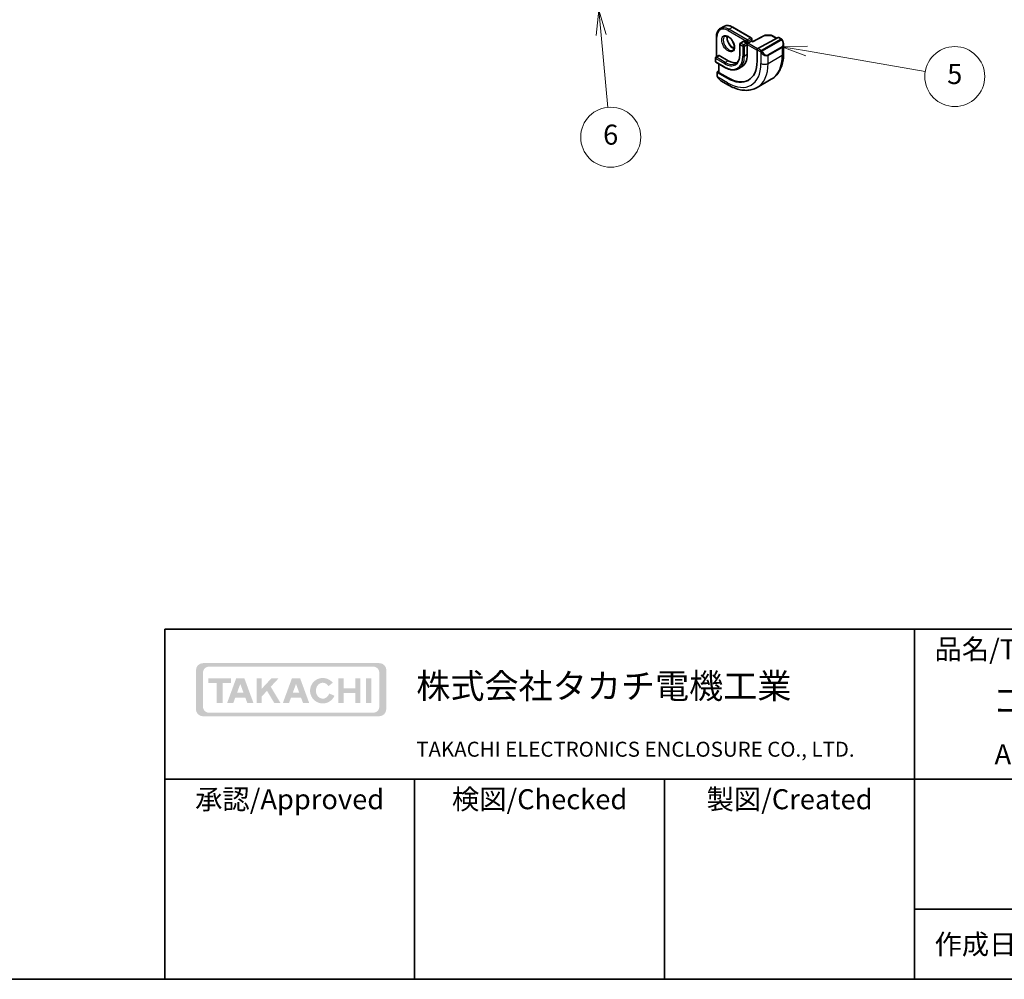
# Model space of a CAD drawing. Units: millimetres. Extents: x 29 to 3979, y 16 to 718.
# Drawn here: x 420 to 617, y 16 to 208 of the extents above; entities that cross this region are included whole.
import ezdxf
from ezdxf.enums import TextEntityAlignment as Align

# ---------------------------------------------------------------- set-up
doc = ezdxf.new("R2010")
doc.units = ezdxf.units.MM
doc.header["$LTSCALE"] = 2
for name, color, linetype, lineweight in [('Border (ISO)', 7, 'Continuous', 35), ('Hatch (ISO)', 1, 'Continuous', 18), ('Symbol (TK)', 100, 'Continuous', 18), ('Title (ISO)', 7, 'Continuous', 35), ('Visible (ISO)', 7, 'Continuous', 35), ('Visible Narrow (ISO)', 7, 'Continuous', 25)]:
    doc.layers.add(name, color=color, linetype=linetype, lineweight=lineweight)
doc.styles.add('Note Text (TK)', font='txt')
doc.styles.add('Note Text (TK2)', font='txt')
doc.styles.add('文字スタイル67', font='arial.ttf')

# ---------------------------------------------------------------- blocks, each defined once
blk = doc.blocks.new('図面枠 tk図枠')
at = {"layer": 'Border (ISO)'}
blk.add_line((14.50000000000001, 8.000000000000007), (405.4999999999999, 8.000000000000007), dxfattribs=at)
blk = doc.blocks.new('表題欄 tk表題欄')
at = {"layer": 'Hatch (ISO)'}
h = blk.add_hatch(color=256, dxfattribs=at)
edge = h.paths.add_edge_path(flags=0)
edge.add_arc((95.57537688673352, 236.2990653650367), 0.5958259999999996, 269.9999999999897, 360)
edge.add_line((96.17120288673351, 236.2990653650368), (96.17120288673348, 239.7107813650365))
edge.add_arc((95.5753768867335, 239.7107813650366), 0.5958259999999996, 0, 90.0000000000068)
edge.add_line((95.57537688673342, 240.3066073650366), (79.13710888673356, 240.3066073650366))
edge.add_arc((79.13710888673353, 239.7107813650366), 0.5958259999999996, 89.99999999999744, 180)
edge.add_line((78.54128288673353, 239.7107813650365), (78.54128288673331, 236.2990653650368))
edge.add_arc((79.13710888673332, 236.2990653650365), 0.5958259999999996, 180, 270.0000000000231)
edge.add_line((79.13710888673356, 235.7032393650365), (95.57537688673342, 235.7032393650367))
edge = h.paths.add_edge_path()
edge.add_line((77.83935088673357, 239.9556413650366), (77.83935088673357, 236.0542053650368))
edge.add_arc((78.54128288673346, 236.0542053650367), 0.7019319999998935, 180, 270.0000000000087)
edge.add_line((78.54128288673357, 235.3522733650368), (96.17120288673352, 235.3522733650368))
edge.add_arc((96.17120288673351, 236.0542053650367), 0.7019319999998921, 270, 360)
edge.add_line((96.8731348867334, 236.0542053650368), (96.87313488673352, 239.9556413650366))
edge.add_arc((96.1712028867336, 239.9556413650367), 0.7019319999998921, 0, 90.00000000000873)
edge.add_line((96.17120288673348, 240.6575733650367), (78.54128288673357, 240.6575733650366))
edge.add_arc((78.54128288673357, 239.9556413650366), 0.7019319999999984, 90, 180)
for points in [[(79.07181288673355, 239.1476033650369), (79.07181288673355, 238.6578833650367), (79.92066088673353, 238.6578833650367), (79.92066088673353, 236.6581933650368), (80.50832488673353, 236.6581933650368), (80.50832488673353, 238.6578833650367), (81.35717288673355, 238.6578833650367), (81.35717288673355, 239.1476033650369)], [(85.68407849525303, 236.6581933650368), (84.9434673993943, 237.8918698287545), (84.41792288673358, 237.3246628822781), (84.41792288673358, 236.6581933650368), (83.89555488673355, 236.6581933650368), (83.89555488673355, 239.1476033650369), (84.41792288673358, 239.1476033650369), (84.41792288673358, 238.0993979968839), (85.38913556809511, 239.1476033650369), (86.10696490847272, 239.1476033650369), (85.31925422435492, 238.2974470774499), (86.30334488673353, 236.6581933650368)], [(92.09142939614459, 239.1476033650369), (92.09142939614459, 236.6581933650368), (92.60971639614465, 236.6581933650368), (92.60971639614465, 237.6580383650368), (93.76872039614462, 237.6580383650368), (93.76872039614462, 236.6581933650368), (94.28700739614459, 236.6581933650368), (94.28700739614459, 239.1476033650369), (93.76872039614462, 239.1476033650369), (93.76872039614462, 238.1477583650367), (92.60971639614465, 238.1477583650367), (92.60971639614465, 239.1476033650369)], [(94.84202339614467, 239.1476033650369), (94.84202339614467, 236.6581933650368), (95.36439139614473, 236.6581933650368), (95.36439139614473, 239.1476033650369)]]:
    blk.add_hatch(color=256, dxfattribs=at).paths.add_polyline_path(points)
h = blk.add_hatch(color=256, dxfattribs=at)
h.paths.add_polyline_path([(82.59020695886475, 237.7110913650368), (81.95242681460243, 237.7110913650368), (82.27131688673356, 238.5794973650367)], flags=0)
h.paths.add_polyline_path([(82.77903014574996, 237.1968853650368), (81.76360362771717, 237.1968853650368), (81.56578886050404, 236.6581933650368), (80.94907288673355, 236.6581933650368), (81.86321688673357, 239.1476033650369), (82.67941688673353, 239.1476033650369), (83.59356088673351, 236.6581933650368), (82.97684491296302, 236.6581933650368)])
h = blk.add_hatch(color=256, dxfattribs=at)
h.paths.add_polyline_path([(87.52707281460246, 237.7110913650368), (88.16485295886469, 237.7110913650368), (87.84596288673359, 238.5794973650367)], flags=0)
h.paths.add_polyline_path([(87.14043486050403, 236.6581933650368), (87.3382496277172, 237.1968853650368), (88.35367614574989, 237.1968853650368), (88.551490912963, 236.6581933650368), (89.16820688673343, 236.6581933650368), (88.25406288673352, 239.1476033650369), (87.43786288673356, 239.1476033650369), (86.52371888673358, 236.6581933650368)])
h = blk.add_hatch(color=256, dxfattribs=at)
edge = h.paths.add_edge_path()
edge.add_arc((90.52309888673334, 237.9028983650369), 1.273272000000011, 38.55054079078439, 336.5820184016556)
edge.add_line((91.69149139614446, 237.3968543650369), (91.17255542714857, 237.6216113977801))
edge.add_ellipse((90.52309888673352, 237.9028983650369), major_axis=(0, -0.7998759999999119), ratio=0.8673469387756529, start_angle=128.5505407907963, end_angle=426.582018401653, ccw=False)
edge.add_line((91.09381514418376, 238.3576891122095), (91.51887237036831, 238.6964075050431))
at = {"layer": 'Title (ISO)'}
for p, q in [((74.70882392282105, 244.052739026017), (255.7088239228211, 244.052739026017)), ((74.70882392282105, 209.052739026017), (74.70882392282105, 244.052739026017)), ((149.7088239228211, 244.052739026017), (149.7088239228211, 209.052739026017)), ((74.70882392282105, 229.052739026017), (230.7088239228211, 229.052739026017)), ((99.70882392282108, 229.052739026017), (99.70882392282108, 209.052739026017)), ((124.708823922821, 229.052739026017), (124.708823922821, 209.052739026017)), ((149.7088239228211, 216.052739026017), (230.7088239228211, 216.052739026017)), ((255.7088239228211, 209.052739026017), (74.70882392282105, 209.052739026017))]:
    blk.add_line(p, q, dxfattribs=at)
at = {"layer": 'Title (ISO)', "color": 1, "char_height": 2.000000029802322, "line_spacing_factor": 1.5, "style": 'Note Text (TK)'}
for s, insert, attachment_point in [('\\fＭＳ Ｐゴシック|b0|i0;\\H2.0000;品名/Title', (151.708823922821, 242.052739026017), 4), ('\\fＭＳ Ｐゴシック|b0|i0;\\H2.0000;承認/Approved', (87.20882392282108, 227.052739026017), 5), ('\\fＭＳ Ｐゴシック|b0|i0;\\H2.0000;検図/Checked', (112.208823922821, 227.052739026017), 5), ('\\fＭＳ Ｐゴシック|b0|i0;\\H2.0000;製図/Created', (137.2088239228211, 227.052739026017), 5), ('\\fＭＳ Ｐゴシック|b0|i0;\\H2.0000;作成日/Date', (151.708823922821, 212.552739026017), 4)]:
    blk.add_mtext(s, dxfattribs=dict(at, insert=insert, attachment_point=attachment_point))
at = {"layer": 'Title (ISO)', "color": 7, "attachment_point": 4, "line_spacing_factor": 1.5, "style": 'Note Text (TK)'}
for s, insert, char_height in [('株式会社タカチ電機工業', (99.87313488673345, 238.052739026017), 2.5), ('\\fArial|b0|i0;\\H1.4986;TAKACHI ELECTRONICS ENCLOSURE CO., LTD.', (99.87313488673342, 232.052739026017), 1.49859994649887)]:
    blk.add_mtext(s, dxfattribs=dict(at, insert=insert, char_height=char_height))
at = {"layer": 'Title (ISO)', "color": 7}
for tag, p, height, style in [('<品名>_001', (157.4957557410029, 235.6535912987443), 2.5, 'Note Text (TK)'), ('<Title>_001', (157.7088239228211, 230.5520568828656), 2.000000029802322, '文字スタイル67'), ('<尺度>_001', (240.3821193773665, 222.302739026017), 2.5, 'Note Text (TK)'), ('<ページ_No.>_001', (237.9488807410029, 213.302739026017), 2.5, 'Note Text (TK)'), ('<総ページ数>_001', (246.7997330137301, 213.302739026017), 2.5, 'Note Text (TK)'), ('作成日_001', (175.6392216500938, 211.2814322078352), 2.5, 'Note Text (TK)')]:
    blk.add_attdef(tag, p, '', height=height, dxfattribs=dict(at, style=style))
at = {"layer": 'Title (ISO)', "color": 7, "style": 'Note Text (TK)'}
blk.add_attdef('<承認>', text='', height=2.5, dxfattribs=at).set_placement((87.20882392282108, 217.052739026017), align=Align.MIDDLE_CENTER)
blk = doc.blocks.new('バルーン4')
at = {"layer": 'Symbol (TK)', "color": 100}
for p, q in [((288.7885385894813, 101.294795245685), (286.2399190820058, 101.2274260678982)), ((288.7034703733835, 100.8020849874094), (286.2399190820058, 101.2274260678982)), ((286.2399190820058, 101.2274260678982), (288.6184021572857, 100.3093747291339)), ((288.7034703733835, 100.8020849874094), (300.5638064582825, 98.7543548739884))]:
    blk.add_line(p, q, dxfattribs=at)
at = {"layer": 'Symbol (TK)'}
blk.add_circle((303.5191651141947, 98.2441014652864), 3.000000044703483, dxfattribs=at)
at = {"layer": 'Symbol (TK)', "color": 7, "insert": (303.5191651141947, 98.23825351214289), "char_height": 2.000000029802322, "attachment_point": 5, "style": 'Note Text (TK2)'}
blk.add_mtext('5', dxfattribs=at)
blk = doc.blocks.new('バルーン6')
at = {"layer": 'Symbol (TK)', "color": 100}
for p, q in [((267.9256678347371, 104.8774428701766), (267.6596245694394, 102.3418520157622)), ((268.157470628569, 102.3882125745286), (267.9256678347371, 104.8774428701766)), ((268.6553166876986, 102.434573133295), (267.9256678347371, 104.8774428701766)), ((268.157470628569, 102.3882125745286), (268.8306427174551, 95.1593076500489))]:
    blk.add_line(p, q, dxfattribs=at)
at = {"layer": 'Symbol (TK)'}
blk.add_circle((269.1077519051499, 92.1835515178239), 3.000000044703483, dxfattribs=at)
at = {"layer": 'Symbol (TK)', "color": 7, "insert": (269.1077519051499, 92.17770356468037), "char_height": 2.000000029802322, "attachment_point": 5, "style": 'Note Text (TK2)'}
blk.add_mtext('6', dxfattribs=at)

msp = doc.modelspace()

# ---------------------------------------------------------------- linework, layer by layer
at = {"layer": 'Visible (ISO)'}
for p, q in [((560.1439471242579, 206.1032663675012), (560.8510539054442, 206.511514657965)), ((562.6510539055674, 206.3530224247525), (566.3280091677375, 204.2301313141239)), ((559.3812054244609, 204.4651745242605), (559.3812054242821, 200.416512015409)), ((564.0481101803823, 202.9954806782221), (564.0481101802922, 200.9542392259549)), ((564.7137956053314, 203.4952843913413), (564.1481101803823, 203.1686857589702)), ((564.8137956053387, 203.4853786267658), (565.3794810302879, 203.1587799943614)), ((565.5209023865231, 203.077130336264), (565.3794810302879, 203.1587799943614)), ((565.5209023865231, 203.077130336264), (565.6623237427626, 203.1587799943531)), ((565.5209023865181, 202.9138310200789), (565.5209023865231, 203.0771303362639)), ((565.5209023865181, 202.9138310200789), (565.5209023864279, 200.8725895678116)), ((566.3694305239491, 203.5670282848169), (565.6623237427626, 203.1587799943531)), ((566.3694305239491, 203.5670282848169), (566.4280091677097, 203.6008486805657)), ((566.4280091677299, 204.0569262333626), (566.4280091677097, 203.6008486805657)), ((566.6508231032183, 203.4722069949074), (566.4280091677097, 203.6008486805657)), ((568.9769699640912, 204.7245761695578), (566.650793704265, 203.4721911668685)), ((567.6294836031484, 202.1046893773888), (571.7275607700996, 204.3110442750769)), ((569.073795301812, 204.7484663768284), (570.3506699083442, 204.7355984348887)), ((570.4486544733998, 204.7088136708441), (571.4222852781425, 204.1466876635773)), ((571.8310528470492, 204.318933888081), (572.299963885706, 204.048207973659)), ((572.8141527390651, 202.900926168761), (572.8141527389882, 201.1583633709214)), ((567.4831237042205, 199.576401245465), (567.4831237043215, 201.8625916720043)), ((559.1690733899463, 200.1785674744524), (559.1690733899175, 199.5253702097268)), ((559.8347588148954, 200.6783711875715), (559.2690733899464, 200.3517725552005)), ((559.2690733899097, 199.3521651289655), (561.0368403428761, 198.3315444027018)), ((559.8761801710629, 199.0016518654042), (559.8761801709892, 197.3338690833873)), ((559.9347588149027, 200.668465422996), (561.7025257678691, 199.6478446967323)), ((559.5226267803649, 196.6712089573844), (559.5226267803962, 197.3803964502247)), ((559.5812054241587, 197.4580138051839), (559.8761801710018, 197.6164232787191)), ((559.581205424159, 197.3004170267685), (561.5611044114813, 196.1573218133532)), ((561.7025257677183, 196.2332689336674), (559.934758814752, 197.2538896599311)), ((564.4025257680206, 198.4005931561053), (563.8368403430713, 198.0739945237342)), ((561.768211192589, 194.7809860465344), (560.2468906601822, 195.6593208655327)), ((567.5182111929698, 194.3104622291758), (570.346638317716, 195.9434553910312))]:
    msp.add_line(p, q, dxfattribs=at)
for centre, radius, start, end in [((564.2481101803822, 202.9954806782133), 0.2000000000000001, 119.9999999999962, 180), ((566.2280091677299, 204.0569262333714), 0.2, 0, 59.99999999746885), ((569.07177986686, 204.5484765320313), 0.2, 89.42261064426864, 118.2974819958833), ((570.3486544733922, 204.5356085900916), 0.2000000000000001, 59.99999999746888, 89.42261064428898), ((559.3690733899462, 200.1785674744435), 0.2000000000000001, 119.9999999999962, 180), ((559.3690733899174, 199.525370209718), 0.2, 180, 239.9999999974688)]:
    msp.add_arc(centre, radius, start, end, dxfattribs=at)
for centre, major_axis, ratio, start_param, end_param in [((564.8137956053314, 203.3220793105844), (-0.0999999999999996, 0.1732050807568892), 0.577350269189626, 5.497787143730906, 6.283185307179501), ((566.6474208964156, 203.2432311522393), (0.003402085992752, 0.228967711889075), 0.0151109313345736, 0.008427282039751, 0.7769708813829844), ((571.7275607700924, 204.1477449588955), (0.1054107173876196, 0.1700407582960452), 0.597134413461858, 0.0187152251132838, 0.8041133885362652), ((571.8141527390862, 203.3769130060164), (0.7541778209163315, -1.030771554220186), 0.6370667148803105, 0.7163952660219879, 0.7187517588789067), ((567.6294836031412, 201.9413900612075), (-0.1054107173876197, -0.1700407582960451), 0.597134413461858, 3.945706042126058, 5.516502368921202), ((559.9347588148955, 200.5051661068147), (-0.0999999999999964, 0.1732050807568885), 0.5773502691896257, 5.497787143730942, 6.283185307179564), ((561.5611044117833, 202.9954806784485), (4.187500000000002, -7.252962756694675), 0.577350269189626, 5.497787143731144, 7.068583470526036), ((561.7025257680205, 203.0771303365413), (2.099999999999997, -3.637306695894638), 0.577350269189626, 5.497787143731153, 6.144725119247022), ((561.7025257680205, 203.0771303365413), (2.700000000000002, -4.676537180435974), 0.577350269189626, 0, 0.7853981633464553), ((559.722626780396, 197.3763641470828), (-0.1999735087235279, 0.0058454855056317), 0.5568605692797788, 5.514063464355176, 7.084859791150254), ((560.0761801709891, 197.3298367802454), (-0.1999735087235279, 0.0058454855056317), 0.5568605692797788, 0.0162763205477417, 0.8016744839706682), ((560.3468908490676, 196.7562862679635), (0.5155854408750943, -1.16852292904046), 0.6370667148793175, 5.564226070462293, 5.566790041170973), ((561.7025257680205, 203.0771303365413), (4.190992076949172, -7.259011211394579), 0.5773502691896258, 5.497787143731151, 6.241618851168245)]:
    msp.add_ellipse(centre, major_axis=major_axis, ratio=ratio, start_param=start_param, end_param=end_param, dxfattribs=at)
for points, knots in [([(559.3812054244609, 204.4651745242605), (559.3812054244675, 204.6110488362865), (559.3911319895371, 204.7522583476526), (559.4313604613478, 205.0223177914431), (559.4616639739705, 205.1511796864807), (559.5430675181829, 205.3934734746777), (559.5941880496227, 205.5069215818024), (559.7172814308236, 205.7148111791552), (559.7892980768095, 205.8092412669465), (559.9528843471603, 205.9747838123977), (560.0444633569006, 206.0458293876375), (560.1439471242579, 206.1032663675012)], [1.570796326794896, 1.570796326794896, 1.570796326794896, 1.570796326794896, 1.727875959464187, 1.727875959464187, 1.884955592133478, 1.884955592133478, 2.042035224802769, 2.042035224802769, 2.19911485747206, 2.19911485747206, 2.356194490141351, 2.356194490141351, 2.356194490141351, 2.356194490141351]), ([(562.6510539055674, 206.3530224247525), (562.524723045575, 206.4259595807836), (562.3974687389249, 206.4879676789653), (562.1434761641316, 206.5881585223549), (562.0167267331205, 206.6263458581348), (561.7661923852216, 206.6769952150139), (561.6423831767028, 206.6894475897046), (561.4007988135779, 206.6867903932374), (561.2830116356589, 206.6716371922175), (561.0578544506837, 206.6127385991087), (560.9505376728144, 206.5689516378362), (560.8510539054442, 206.511514657965)], [3.141592653589791, 3.141592653589791, 3.141592653589791, 3.141592653589791, 3.29867228627948, 3.29867228627948, 3.455751918969169, 3.455751918969169, 3.612831551658857, 3.612831551658857, 3.769911184348546, 3.769911184348546, 3.926990817038234, 3.926990817038234, 3.926990817038234, 3.926990817038234]), ([(561.0439471242578, 204.5444206406892), (561.1306035339073, 204.5944517421273), (561.238733689302, 204.6148576750282), (561.4730031381232, 204.5789955995026), (561.584245560193, 204.5412680370805), (561.811275570865, 204.4204074097194), (561.9264075958775, 204.339632770465), (562.1519681520381, 204.1401288990695), (562.262311904947, 204.0211067716646), (562.4655831043038, 203.7559508291999), (562.558298986237, 203.6095985149105), (562.7151730918301, 203.3055771113285), (562.7792412245363, 203.1479267021615), (562.8719731354117, 202.839659751802), (562.9008232272138, 202.6890503418647), (562.9224371053128, 202.4125449411206), (562.9155734170687, 202.2864962294828), (562.8720551387468, 202.0706611519626), (562.8354392986168, 201.9815454173719), (562.7482116839424, 201.8506633117505), (562.6995807303128, 201.8052594260108), (562.6439471242579, 201.773139348579)], [2.356194490141353, 2.356194490141353, 2.356194490141353, 2.356194490141353, 2.789476538388604, 2.789476538388604, 3.102645563835353, 3.102645563835353, 3.401556117514339, 3.401556117514339, 3.703551601982827, 3.703551601982827, 4.008684113001024, 4.008684113001024, 4.314454811341475, 4.314454811341475, 4.618142354361484, 4.618142354361484, 4.917985232806233, 4.917985232806233, 5.219619113456099, 5.219619113456099, 5.497787143731145, 5.497787143731145, 5.497787143731145, 5.497787143731145]), ([(561.504537101871, 204.5631519789338), (561.4904934484857, 204.4990201798608), (561.481737200726, 204.4280410457834), (561.474788290566, 204.22613638786), (561.4871751676357, 204.0860418097828), (561.5471703103372, 203.7909487023582), (561.5950746198278, 203.6358771454878), (561.7230708022884, 203.3272611517547), (561.803457683399, 203.1737906855215), (561.9883108893986, 202.8859230230909), (562.092806082301, 202.7516131880108), (562.313407137022, 202.5171715222715), (562.4294136661757, 202.4168819049008), (562.658067428454, 202.2599110370207), (562.7706606589687, 202.2028308095847), (562.8799695275985, 202.1660433860789), (562.885228189733, 202.1643220314456), (562.8904639278279, 202.1626563007993)], [4.491572172452541, 4.491572172452541, 4.491572172452541, 4.491572172452541, 4.673441890732234, 4.673441890732234, 4.972352444411219, 4.972352444411219, 5.274347928879707, 5.274347928879707, 5.579480439897904, 5.579480439897904, 5.885251138238356, 5.885251138238356, 6.188938681258365, 6.188938681258365, 6.488781559703114, 6.488781559703114, 6.504002115210466, 6.504002115210466, 6.504002115210466, 6.504002115210466]), ([(572.2999638857033, 204.0482079736605), (572.3204190557497, 204.036398175727), (572.3391900824696, 204.0238107597456), (572.3780510202823, 203.9960781205708), (572.3989561236582, 203.9802271695581), (572.4405390014632, 203.9436884758969), (572.461290935699, 203.9223369596207), (572.48099047757, 203.8991873872042)], [0, 0, 0, 0, 0.0078071931833517, 0.0078071931833517, 0.0166435345485858, 0.0166435345485858, 0.0258393286922256, 0.0258393286922256, 0.0258393286922256, 0.0258393286922256]), ([(572.4809901137174, 203.8991870749432), (572.4877361527298, 203.8913264597404), (572.4945846728833, 203.8831075580481), (572.5103623342454, 203.8630472206701), (572.5191519308266, 203.8509444988464), (572.5530028370924, 203.8015975120834), (572.5758865325184, 203.7626822359107), (572.6087088555564, 203.7012747008414), (572.6196741955382, 203.679153699468), (572.630311439739, 203.6569308549291)], [0, 0, 0, 0, 0.0031678325620091, 0.0031678325620091, 0.0076579439804374, 0.0076579439804374, 0.021147108969915, 0.021147108969915, 0.0285478754856824, 0.0285478754856824, 0.0285478754856824, 0.0285478754856824]), ([(572.6304005547418, 203.6567956456082), (572.7124549607698, 203.4852736059227), (572.7723151026347, 203.3004747400899), (572.8089430878503, 203.0502843809169), (572.8143466871702, 202.9834348718702), (572.8142973749356, 202.9174829128301)], [0, 0, 0, 0, 0.0571128502682633, 0.0571128502682633, 0.0777628112497198, 0.0777628112497198, 0.0777628112497198, 0.0777628112497198]), ([(564.0481101802922, 200.9542392259549), (564.0481101802842, 200.7752009143692), (564.0358916799867, 200.6042865545131), (563.988084283129, 200.2833487106586), (563.9524978846828, 200.1333431789506), (563.8599974268482, 199.8580199537081), (563.8031056298038, 199.7327237201173), (563.6707089692627, 199.5091220269779), (563.5952504913485, 199.4108095380983), (563.4280516930127, 199.2416112636126), (563.3363241104284, 199.1706619881393), (563.2368403430713, 199.1132250082755)], [4.712388980384689, 4.712388980384689, 4.712388980384689, 4.712388980384689, 4.86946861305398, 4.86946861305398, 5.026548245723271, 5.026548245723271, 5.183627878392561, 5.183627878392561, 5.340707511061852, 5.340707511061852, 5.497787143731144, 5.497787143731144, 5.497787143731144, 5.497787143731144]), ([(572.8141527389882, 201.1583633709214), (572.8141527389682, 200.7068776073017), (572.7834597721567, 200.267778098227), (572.6576112481491, 199.4229390858129), (572.5624468984497, 199.0171346466575), (572.3041628633493, 198.2483644671667), (572.1409391713003, 197.885313170313), (571.7439834852077, 197.2149037872593), (571.5100302954552, 196.9075989730869), (570.9750072261309, 196.3661777365665), (570.6738875524437, 196.1323928247934), (570.346638317716, 195.9434553910312)], [4.712388980384689, 4.712388980384689, 4.712388980384689, 4.712388980384689, 4.86946861305398, 4.86946861305398, 5.026548245723271, 5.026548245723271, 5.183627878392561, 5.183627878392561, 5.340707511061852, 5.340707511061852, 5.497787143731144, 5.497787143731144, 5.497787143731144, 5.497787143731144]), ([(561.0368403428761, 198.3315444027018), (561.2372192518428, 198.2158555856582), (561.4385208570004, 198.1178254489283), (561.8387862210258, 197.9599353041711), (562.0377596603064, 197.9000712903465), (562.4291417671981, 197.8209474010502), (562.6215732989674, 197.8016974605725), (562.9951122515724, 197.8058060310626), (563.1762303583791, 197.829208157183), (563.521199803396, 197.9194482931096), (563.684996698138, 197.9863275544572), (563.8368403430713, 198.0739945237342)], [3e-16, 3e-16, 3e-16, 3e-16, 0.1570796326896886, 0.1570796326896886, 0.314159265379377, 0.314159265379377, 0.4712388980690654, 0.4712388980690654, 0.6283185307587538, 0.6283185307587538, 0.7853981634484422, 0.7853981634484422, 0.7853981634484422, 0.7853981634484422]), ([(559.5612460993214, 196.4397089424297), (559.5524394297878, 196.4644110182411), (559.5451217939634, 196.4891207219797), (559.5337378028966, 196.5404764726234), (559.5299927471383, 196.567329526077), (559.5245465457406, 196.6188732052799), (559.5226267803638, 196.6442575647155), (559.5226267803649, 196.6712089573815)], [0, 0, 0, 0, 0.0079327757508571, 0.0079327757508571, 0.0169612196003802, 0.0169612196003802, 0.0258697009429883, 0.0258697009429883, 0.0258697009429883, 0.0258697009429883]), ([(559.6964116387826, 196.1893311493903), (559.669762568795, 196.2282144570011), (559.6444076556537, 196.2682171009366), (559.6097949326953, 196.3303118357252), (559.5986908070253, 196.3514899366782), (559.5833912554895, 196.3839192352617), (559.5785168575175, 196.3948772837228), (559.5694186396589, 196.4171108521257), (559.5651636972854, 196.4285684980827), (559.5612456368062, 196.439708777536)], [0, 0, 0, 0, 0.0141600537498665, 0.0141600537498665, 0.021332416316433, 0.021332416316433, 0.0249335427149745, 0.0249335427149745, 0.0285433923289672, 0.0285433923289672, 0.0285433923289672, 0.0285433923289672]), ([(560.244490222888, 195.6604948082267), (560.138253014116, 195.7217556013417), (560.0385972885186, 195.8007968808251), (559.8553762187707, 195.979324295567), (559.7706213525584, 196.0810377401365), (559.696374952416, 196.1893327280732)], [0, 0, 0, 0, 0.0383962514521198, 0.0383962514521198, 0.0778362330675948, 0.0778362330675948, 0.0778362330675948, 0.0778362330675948]), ([(567.5182111929698, 194.3104622291758), (567.1909619581996, 194.1215247953891), (566.8379384486898, 193.9776399642706), (566.101542368949, 193.7850070128846), (565.7184319982401, 193.7360500143608), (564.9393625984255, 193.7274809975997), (564.5433391063948, 193.7676507822457), (563.748422583628, 193.9283553362855), (563.3494034554493, 194.0488428115395), (562.554827146487, 194.3622742990433), (562.1592093333854, 194.5552431646699), (561.768211192589, 194.7809860465344)], [5.497787143731144, 5.497787143731144, 5.497787143731144, 5.497787143731144, 5.654866776420832, 5.654866776420832, 5.811946409110521, 5.811946409110521, 5.969026041800209, 5.969026041800209, 6.126105674489898, 6.126105674489898, 6.283185307179586, 6.283185307179586, 6.283185307179586, 6.283185307179586])]:
    msp.add_open_spline(points, degree=3, knots=knots, dxfattribs=at)
at = {"layer": 'Visible Narrow (ISO)'}
for p, q in [((561.702525768136, 205.6899193954434), (565.379481030306, 203.5670282848148)), ((561.8439471243805, 205.9348683697176), (562.551053905567, 206.3431166601814)), ((565.5209023865506, 203.8119772590889), (561.8439471243805, 205.9348683697176)), ((562.551053905567, 206.3431166601814), (566.228009167737, 204.2202255495528)), ((559.4397840680499, 200.4503324111571), (559.4397840682236, 204.3835248661589)), ((564.106688824145, 202.9138310201205), (564.6723742490942, 202.5872323877161)), ((564.1066888240549, 200.8725895678532), (564.106688824145, 202.9138310201205)), ((564.2481101803895, 203.1587799943947), (564.8137956053387, 203.4853786267658)), ((564.8137956053387, 202.8321813619903), (564.2481101803895, 203.1587799943947)), ((565.3794810302879, 203.1587799943614), (564.8137956053387, 202.8321813619903)), ((564.9552169615687, 202.5872323877078), (565.5209023865181, 202.9138310200789)), ((565.379481030306, 203.5670282848148), (565.3794810302879, 203.1587799943614)), ((566.228009167737, 204.2202255495528), (565.5209023865506, 203.8119772590889)), ((565.5209023865181, 202.9138310200789), (567.4831237043179, 201.780942013922)), ((565.6623237427806, 203.5670282848065), (566.3694305239671, 203.9752765752703)), ((565.6623237427626, 203.1587799943531), (565.6623237427806, 203.5670282848065)), ((567.5692656043127, 202.0578065971459), (565.6623237427626, 203.1587799943531)), ((566.3694305239671, 203.9752765752703), (566.3694305239491, 203.5670282848169)), ((566.3694305239491, 203.5670282848169), (566.6474208964228, 203.4065304684208)), ((566.6474208964228, 203.4065304684208), (569.0717798668672, 204.7117758482127)), ((572.1980631460508, 203.8971446819799), (568.4846579198704, 201.7532091750345)), ((568.5846579198682, 201.6476448857632), (572.2980631460485, 203.7915803927087)), ((569.0717798668672, 204.7117758482127), (570.3486544733993, 204.698907906273)), ((570.3486544733993, 204.698907906273), (571.3616610230615, 204.114048302075)), ((571.7275607700996, 204.3110442750769), (572.1999638857055, 204.0383022090879)), ((564.6723742490942, 202.5872323877161), (564.672374249004, 200.5459909354488)), ((564.9552169614786, 200.5459909354405), (564.9552169615687, 202.5872323877078)), ((567.4831237043215, 201.8625916720043), (568.0987445548164, 201.5071628082162)), ((568.2401659110609, 201.7521117824903), (567.6294836031484, 202.1046893773888)), ((568.2786188331531, 201.3265068140944), (568.2786188330554, 199.1171219186463)), ((572.4798381640117, 202.4548521357966), (569.6514110392654, 200.8218589739411)), ((569.6928323954977, 200.6824742889299), (572.5212595202438, 202.3154674507853)), ((572.5212595202438, 202.3154674507853), (572.5212595201748, 200.7501150804601)), ((559.2276520336802, 199.4437205516253), (559.2276520337089, 200.0969178163508)), ((559.2276520337089, 200.0969178163508), (560.9954189866754, 199.076297090087)), ((560.9954189866465, 198.4230998253615), (559.2276520336802, 199.4437205516253)), ((559.3690733899535, 200.3418667906249), (559.9347588149027, 200.668465422996)), ((561.1368403429199, 199.3212460643612), (559.3690733899535, 200.3418667906249)), ((559.934758814752, 197.2538896599311), (559.9347588148275, 198.9678314696544)), ((561.7025257678691, 199.6478446967323), (561.1368403429199, 199.3212460643612)), ((565.5209023864279, 200.8725895678116), (564.9552169614786, 200.5459909354405)), ((569.6928323954286, 199.1171219186046), (572.5212595201748, 200.7501150804601)), ((569.6928323954286, 199.1171219186046), (569.6928323954977, 200.6824742889299)), ((559.5812054241275, 196.5895592992828), (559.581205424159, 197.3004170267685)), ((561.5611044114407, 195.2387631598329), (559.6477041662946, 196.3434653065482)), ((561.5611044114813, 196.1573218133532), (561.7025257677183, 196.2332689336674))]:
    msp.add_line(p, q, dxfattribs=at)
for centre, major_axis, ratio, start_param, end_param in [((561.7025257680205, 203.0771303365413), (-1.600000000000001, 2.771281292110205), 0.5773502691896258, 5.497787143731172, 7.068583470526045), ((561.8439471242579, 203.1587799946341), (-1.7, 2.944486372867091), 0.577350269189626, 5.497787143731155, 6.283185307179592), ((562.5510539054443, 203.567028285098), (-1.699999999999998, 2.944486372867084), 0.5773502691896257, 5.497787143731154, 6.283185307179589), ((561.8439471243732, 205.7715690535362), (-0.1000000000076389, -0.1732050807524776), 0.5773502691601844, 3.926990817012814, 5.497787143807587), ((562.5510539055597, 206.1798173440001), (0.1000000000076495, 0.1732050807524727), 0.5773502691601851, 0, 0.7853981634231922), ((559.5812054244609, 204.4651745242517), (-0.1999999999999985, 8.8299e-12), 0.5773502692190677, 0, 0.785398163422598), ((561.8439471242579, 203.1587799946341), (0.7999999999999949, -1.385640646055105), 0.5773502691896258, 3.141592653589794, 6.283185307179588), ((562.5510539054443, 203.5670282850979), (0.8000000000000829, -1.385640646055054), 0.577350269189626, 3.630252424633294, 5.794525536135206), ((564.2481101803822, 202.9954806782133), (-0.1999999999999992, 8.8326e-12), 0.577350269219067, 0, 0.7853981634226388), ((564.2481101803822, 202.9954806782133), (0.1000000000076595, 0.1732050807524657), 0.5773502691601845, 0.7853981634233663, 2.356194490218172), ((564.2481101803822, 202.9954806782133), (-0.1000000000000005, 0.1732050807568886), 0.577350269189626, 5.497787143731392, 6.283185307179471), ((565.5209023865433, 203.6486779429076), (-0.1000000000076388, -0.1732050807524776), 0.5773502691601847, 3.926990817012814, 5.497787143807588), ((565.5209023865433, 203.6486779429076), (0.2000000000000011, -8.8211e-12), 0.5773502692190627, 3.926990817012264, 5.497787143807387), ((565.5209023865433, 203.6486779429076), (-0.100000000000011, 0.1732050807568829), 0.5773502691896258, 3.926990816935783, 5.497787143730716), ((566.2280091677299, 204.0569262333714), (0.1000000000076499, 0.1732050807524746), 0.5773502691601844, 0, 0.7853981634226788), ((566.2280091677299, 204.0569262333714), (0.0999999999999903, -0.1732050807568948), 0.577350269189626, 0.7853981633463363, 2.35619449014127), ((566.2280091677299, 204.0569262333714), (0.2000000000000002, -8.8324e-12), 0.5773502692190668, 5.497787143807561, 6.283185307179466), ((569.07177986686, 204.5484765320313), (-0.0948099027688032, 0.1760996375265154), 0.5568493291903746, 5.51464170782091, 6.283185307179389), ((569.07177986686, 204.5484765320313), (0.0020154349520393, 0.1999898447970665), 0.0142498301638381, 0, 0.6155515131965786), ((570.3486544733922, 204.5356085900916), (0.0020154349520468, 0.1999898447970574), 0.01424983016382, 0, 0.6155515131655225), ((570.3486544733922, 204.5356085900916), (0.1000000000076492, 0.1732050807524717), 0.5773502691601845, 0, 0.7853981634231939), ((572.1980631460436, 203.7338453657985), (-0.0999999999999975, 0.1732050807568833), 0.5773502691896258, 5.105088062032169, 5.49778714373089), ((572.1999638856983, 203.8750028929066), (0.1000000000076489, 0.1732050807524712), 0.5773502691601845, 0, 0.7853981634226912), ((572.1980631460436, 203.7338453657986), (-0.0999999999948748, 0.1732050807597975), 0.5773502691896261, 4.71238898031653, 5.105088062035305), ((571.9141527390912, 203.4346480329265), (0.5656854249203941, -0.9797958971299289), 0.5773502691896237, 0, 1.437533771166854), ((571.8141527390862, 203.3769130060164), (0.7541778209163315, -1.030771554220186), 0.6370667148803105, 6.214182295383001, 6.999580573201574), ((572.4499843737409, 203.5704319254982), (0.1804053229465104, 0.0863360843017803), 0.0544843268225194, 0.2190708410330211, 0.957423519627775), ((572.4499843737407, 203.5704319254984), (0.1804053229465762, 0.0863360843016309), 0.05448432682243, 0.0018566712811419, 0.2190708384771054), ((564.2481101802921, 200.954239225946), (-0.1999999999999992, 8.8326e-12), 0.577350269219067, 0, 0.7853981634226388), ((564.8137956053314, 202.6688820458089), (-0.1000000000076385, -0.1732050807524772), 0.5773502691601845, 3.926990817012814, 5.497787143807588), ((564.8137956053314, 202.6688820458089), (0.2000000000000011, -8.8204e-12), 0.5773502692190671, 3.926990817012256, 5.497787143807387), ((564.8137956053314, 202.6688820458089), (-0.100000000000011, 0.1732050807568829), 0.5773502691896257, 3.926990816935783, 5.497787143730717), ((568.2401659110537, 201.5888124663089), (0.1000000000076591, 0.173205080752465), 0.5773502691601845, 1.570796326820573, 2.356194490218172), ((568.2401659110537, 201.5888124663089), (0.100000000005099, 0.1732050807539434), 0.5773502691601845, 0.7853981633972751, 1.570796326828941), ((568.5002174966207, 201.2900329557567), (-0.1649719037484881, -0.1130675504890588), 0.0544843269054569, 0.7074637767714079, 1.445816453214904), ((568.98572561434, 201.7439198441609), (0.7541778209163315, -1.030771554220186), 0.6370667148803105, 4.776648524180913, 6.214182295383001), ((568.4846579198633, 201.5899098588531), (0.0999999999999934, -0.1732050807569001), 0.577350269189626, 1.963495408442451, 2.35619449014127), ((568.5002174966208, 201.2900329557567), (-0.1649719037484945, -0.1130675504890626), 0.0544843269054196, 1.4458164553752, 2.184169133981018), ((568.4846579198633, 201.5899098588531), (0.0999999999999989, -0.1732050807568858), 0.5773502691896258, 1.570796326744119, 1.963495408442827), ((569.085725614345, 201.801654871071), (0.5656854249203942, -0.9797958971299289), 0.5773502691896237, 4.845651535942303, 6.283185307077573), ((572.3798381640064, 202.3971171088864), (0.0999999999949025, -0.1732050807598207), 0.577350269189626, 0.7853981633973284, 1.570796326726855), ((571.8141527389882, 201.1583633709656), (1.000000000000003, -4.4162e-11), 0.577350269219067, 5.497787143807661, 6.283185307179588), ((559.3690733899462, 200.1785674744435), (-0.200000000000001, 8.8363e-12), 0.5773502692190587, 0, 0.7853981634226646), ((559.3690733899174, 199.525370209718), (-0.2000000000000008, 8.8324e-12), 0.5773502692190668, 0, 0.7853981634231042), ((559.3690733899462, 200.1785674744435), (0.1000000000076595, 0.1732050807524657), 0.5773502691601845, 0.7853981634233663, 2.356194490218172), ((559.3690733899174, 199.525370209718), (-0.1000000000076507, -0.1732050807524729), 0.5773502691601844, 5.497787143807336, 6.283185307179581), ((559.3690733899462, 200.1785674744435), (-0.0999999999999996, 0.1732050807568869), 0.577350269189626, 5.497787143731392, 6.283185307179471), ((560.9954189868339, 202.6688820460774), (2.200000000000001, -3.81051177665153), 0.577350269189626, 5.497787143731141, 7.068583470526046), ((560.9954189868339, 202.6688820460774), (2.6, -4.503332099679082), 0.5773502691896258, 5.49778714373116, 7.068583470526043), ((561.1368403429127, 199.1579467481798), (-0.1000000000076385, -0.1732050807524772), 0.5773502691601845, 3.926990817012814, 5.497787143807588), ((561.1368403430713, 202.7505317041702), (2.1, -3.637306695894646), 0.577350269189626, 5.497787143731153, 6.283185307179588), ((561.5611044117833, 202.9954806784485), (4.75, -8.227241335952167), 0.577350269189626, 5.497787143731143, 7.06858347052604), ((561.1368403430713, 202.7505317041702), (2.699999999999997, -4.676537180435964), 0.5773502691896258, 1.02e-14, 0.7853981633464634), ((564.8137956052414, 200.6276405935416), (-0.2000000000000002, 8.8447e-12), 0.577350269219068, 0.7853981634232774, 2.356194490217943), ((562.2682111929698, 203.4037289689124), (5.249999999999992, -9.0932667397366), 0.577350269189626, 9e-16, 0.7853981633464581), ((568.985725614242, 199.5253702091101), (0.9999999999999991, -4.41021e-11), 0.5773502692190672, 3.926990817012443, 5.497787143807344), ((569.5514110392604, 200.764123947031), (0.0999999999949017, -0.1732050807598311), 0.577350269189626, 0.7853981633974128, 1.570796326726872), ((565.096638317716, 205.0367221307678), (5.249999999999995, -9.093266739736595), 0.5773502691896258, 0, 0.7853981633464571), ((561.1368403428838, 198.5047494834543), (-0.1000000000076507, -0.1732050807524729), 0.5773502691601844, 5.497787143807336, 6.283185307179581), ((559.7226267803647, 196.6712089573756), (-0.1999999999999995, 5.8886e-12), 0.5773502692190672, 0, 0.7853981633293188), ((559.8613827313483, 196.3023993795594), (-0.1649719037484763, -0.1130675504890803), 0.0544843269054826, 9.35346200901e-05, 0.5192818375550017), ((560.3468908490676, 196.7562862679635), (0.5155854408750943, -1.16852292904046), 0.6370667148793175, 4.914654547838429, 5.564226070462293), ((562.2682111926272, 195.6470114502968), (-0.5000000000382477, -0.8660254037623614), 0.5773502691601847, 5.497787143807657, 6.283185307179561)]:
    msp.add_ellipse(centre, major_axis=major_axis, ratio=ratio, start_param=start_param, end_param=end_param, dxfattribs=at)
msp.add_ellipse((561.7025257680205, 203.0771303365413), major_axis=(0.8999999999999996, -1.55884572681199), ratio=0.577350269189626, dxfattribs=at)
for points, knots in [([(572.2567925170316, 203.9679822292925), (572.2565534845911, 203.9584562887441), (572.2536497404242, 203.9487341387571), (572.2483751368787, 203.9397651599348), (572.243206426957, 203.9309762434929), (572.2357484443633, 203.9229126857414), (572.2267544959483, 203.9157600011705), (572.2256930139487, 203.914915828448), (572.2246101951281, 203.9140844498767), (572.2235090344026, 203.9132650329067), (572.215456077645, 203.9072725113118), (572.2065127492792, 203.9020230626784), (572.1980631460508, 203.8971446819799)], [0.5, 0.5, 0.5, 0.5, 0.6699894043281464, 0.6699894043281464, 0.6699894043281464, 0.8365660793600916, 0.8365660793600916, 0.8365660793600916, 0.8562257587264689, 0.8562257587264689, 0.8562257587264689, 1, 1, 1, 1]), ([(572.1999638857055, 204.0383022090879), (572.2056278286734, 204.0350321300904), (572.2114337704637, 204.0316619866298), (572.2171296529365, 204.0278709429541), (572.2227082378948, 204.0241579697096), (572.2281794520247, 204.0200357589398), (572.2331468869855, 204.0155164022203), (572.238106364052, 204.0110042855681), (572.2425595390498, 204.0060969608741), (572.2461510959808, 204.0009880307195), (572.2498056219093, 203.9957895282106), (572.2525665571463, 203.9903834622783), (572.2543327363303, 203.9849368092705), (572.2561689267989, 203.9792742511169), (572.256932700442, 203.9735688301369), (572.2567925170316, 203.9679822292925)], [0, 0, 0, 0, 0.1002677488035759, 0.1002677488035759, 0.1002677488035759, 0.1984706450090552, 0.1984706450090552, 0.1984706450090552, 0.2965162189200377, 0.2965162189200377, 0.2965162189200377, 0.3962807775525907, 0.3962807775525907, 0.3962807775525907, 0.5, 0.5, 0.5, 0.5]), ([(572.2980631460485, 203.7915803927087), (572.3108429034424, 203.7989587890801), (572.3240793544878, 203.8064210534099), (572.3383770402539, 203.8099879777634), (572.352463289196, 203.8135021537792), (572.3676172769184, 203.8131166735722), (572.3834122964794, 203.8086402272512), (572.4002718953745, 203.8038620698606), (572.4177565162988, 203.7944800349838), (572.4333938950394, 203.7830116456214)], [0, 0, 0, 0, 0.1646455549347571, 0.1646455549347571, 0.1646455549347571, 0.3268563009201781, 0.3268563009201781, 0.3268563009201781, 0.5, 0.5, 0.5, 0.5]), ([(572.4333938950394, 203.7830116456214), (572.4433111260398, 203.7757383891252), (572.4531413580527, 203.767246218699), (572.4628307435449, 203.7576365956853), (572.4722803566312, 203.7482647712845), (572.4816008357147, 203.7378207710651), (572.4906400844353, 203.7264422291144), (572.4991169781167, 203.7157715756847), (572.507055308584, 203.7046314423409), (572.514249574245, 203.6935186140497), (572.5215685162696, 203.6822132008461), (572.5281173792145, 203.6709361082051), (572.5340127919792, 203.6599498761385), (572.5399082046631, 203.6489636442224), (572.5451502076553, 203.6382682825973), (572.5499843737459, 203.6281669524083)], [0.5, 0.5, 0.5, 0.5, 0.605247724740757, 0.605247724740757, 0.605247724740757, 0.707891001533471, 0.707891001533471, 0.707891001533471, 0.804148574629411, 0.804148574629411, 0.804148574629411, 0.902074287985161, 0.902074287985161, 0.902074287985161, 1, 1, 1, 1]), ([(572.4528405277202, 203.9151651607566), (572.4645438338991, 203.9125218844127), (572.4736026524236, 203.9077765703841), (572.4809666005135, 203.8992144729835), (572.4809901137176, 203.8991870749432)], [0, 0, 0, 0, 0.333333333333333, 0.3344018733609534, 0.3344018733609534, 0.3344018733609534, 0.3344018733609534]), ([(568.0987445548164, 201.5071628082162), (568.1036238159704, 201.5043457654751), (568.1127447768894, 201.4982031834763), (568.1243126813224, 201.4889398831202), (568.1318183431865, 201.4829295291602), (568.140348779315, 201.4758242045619), (568.1494578246371, 201.4678725464334), (568.157389353863, 201.4609487902536), (568.1657642571369, 201.4533906732092), (568.17420950906, 201.4452682300855), (568.1822636093973, 201.4375219872857), (568.190378701314, 201.4292573328744), (568.1982944152521, 201.4207648430646), (568.2063339945241, 201.4121394625146), (568.2141700665758, 201.403285429745), (568.2216573916386, 201.3946934728555), (568.2298221941468, 201.3853240878519), (568.2375716800555, 201.3762639551949), (568.2446317430097, 201.3679263061556)], [0, 0, 0, 0, 0.1903545302811831, 0.1903545302811831, 0.1903545302811831, 0.3138632216653429, 0.3138632216653429, 0.3138632216653429, 0.4214060827147957, 0.4214060827147957, 0.4214060827147957, 0.5239679720858714, 0.5239679720858714, 0.5239679720858714, 0.6281347530385952, 0.6281347530385952, 0.6281347530385952, 0.741726882035639, 0.741726882035639, 0.741726882035639, 0.741726882035639]), ([(568.3624935120228, 201.7193089517977), (568.3542340722968, 201.7192789692975), (568.3458909516517, 201.7196306222627), (568.3376616167429, 201.7203552692955), (568.3294880962001, 201.7210750015065), (568.3214266649604, 201.7221627524671), (568.3136761021252, 201.7235968689412), (568.3059871760126, 201.7250195805351), (568.2986042771283, 201.7267833741396), (568.2916742325032, 201.7288258180788), (568.2848069396861, 201.7308497676132), (568.2783855477242, 201.7331472923745), (568.2722877943721, 201.7356778311845), (568.2709531991904, 201.7362316818747), (568.2696340843642, 201.7367966901606), (568.268331058893, 201.737371117254), (568.2637470787246, 201.7393919238019), (568.2593502490216, 201.7415384685547), (568.25519140054, 201.7437194868789), (568.2498793441046, 201.7465052802245), (568.2449558601688, 201.7493463040831), (568.2401659110609, 201.7521117824903)], [0.4999999999999991, 0.4999999999999991, 0.4999999999999991, 0.4999999999999991, 0.5850242398656853, 0.5850242398656853, 0.5850242398656853, 0.6694718141692203, 0.6694718141692203, 0.6694718141692203, 0.7532478150870796, 0.7532478150870796, 0.7532478150870796, 0.8362652212448111, 0.8362652212448111, 0.8362652212448111, 0.8544349673547239, 0.8544349673547239, 0.8544349673547239, 0.9183552495537028, 0.9183552495537028, 0.9183552495537028, 1, 1, 1, 1]), ([(568.2446317650239, 201.3679262801577), (568.2519542727767, 201.3592786942191), (568.2586009742894, 201.3514164939771), (568.2641286567725, 201.3446730527378), (568.2706162794151, 201.3367585420533), (568.2755933665167, 201.330417829012), (568.27860846169, 201.32652019786)], [0.741726882035639, 0.741726882035639, 0.741726882035639, 0.741726882035639, 0.8605463190032308, 0.8605463190032308, 0.8605463190032308, 1, 1, 1, 1]), ([(568.2786084659726, 201.3265201923335), (568.2795417446173, 201.325315855094), (568.2810867841868, 201.323321883421), (568.2831197535946, 201.3206708632115), (568.2874736982499, 201.314993259196), (568.2940257348002, 201.3062494800375), (568.3018171183538, 201.2960534157439), (568.3076092925753, 201.2884735834382), (568.3141172002665, 201.2801281673346), (568.3208132503657, 201.27155012901), (568.3271636417962, 201.2634148999933), (568.3336781849529, 201.2550652336549), (568.3399645019205, 201.2470420838567), (568.3468466083013, 201.2382585352851), (568.353459984736, 201.2298710133024), (568.3592905109776, 201.2225861934786), (568.3688628157375, 201.210626292677), (568.3762196053725, 201.2015488349468), (568.3788404671919, 201.1982585643983)], [1.441559529e-07, 1.441559529e-07, 1.441559529e-07, 1.441559529e-07, 0.0942446228125184, 0.0942446228125184, 0.0942446228125184, 0.2960849665919785, 0.2960849665919785, 0.2960849665919785, 0.4461346244108176, 0.4461346244108176, 0.4461346244108176, 0.5884385270084141, 0.5884385270084141, 0.5884385270084141, 0.7442293662485361, 0.7442293662485361, 0.7442293662485361, 1, 1, 1, 1]), ([(568.4846579198704, 201.7532091750345), (568.4805907627832, 201.7508610007954), (568.4764526571616, 201.7484764948912), (568.4719942663432, 201.74609129813), (568.4676126978554, 201.7437472005862), (568.4629192469483, 201.741402387468), (568.4578405394639, 201.739127744219), (568.4528025666485, 201.7368713451474), (568.4473848859919, 201.7346843207491), (568.4416409506373, 201.7326516151354), (568.4358926514642, 201.730617365222), (568.429817987622, 201.7287380926726), (568.4235389228832, 201.7270905403051), (568.4171991648902, 201.7254270627452), (568.4106515832151, 201.7240000714852), (568.4040250819053, 201.7228561224897), (568.3972707919069, 201.721690113023), (568.3904342702504, 201.7208179603509), (568.383585644143, 201.7202334855851), (568.3765290324098, 201.7196312609308), (568.3694605142903, 201.7193342426351), (568.3624935120228, 201.7193089517977)], [0, 0, 0, 0, 0.0718706748229027, 0.0718706748229027, 0.0718706748229027, 0.142502949301499, 0.142502949301499, 0.142502949301499, 0.2125687051675043, 0.2125687051675043, 0.2125687051675043, 0.2826876918249299, 0.2826876918249299, 0.2826876918249299, 0.3534844465337837, 0.3534844465337837, 0.3534844465337837, 0.4256464804464806, 0.4256464804464806, 0.4256464804464806, 0.4999999999999991, 0.4999999999999991, 0.4999999999999991, 0.4999999999999991]), ([(568.5247355912832, 201.5255729525043), (568.5238243854188, 201.5342187896843), (568.5234369894492, 201.5428035398061), (568.523637453924, 201.5511235187929), (568.5238356133048, 201.5593478282858), (568.5246084785139, 201.5673125833523), (568.525974581264, 201.5747834540555), (568.5273375294285, 201.5822370731273), (568.5292910357352, 201.5891980744764), (568.5318294638458, 201.5955225053896), (568.5343851889633, 201.6018900313682), (568.5375325655352, 201.6076119754711), (568.5410463822359, 201.6126273670658), (568.5442985946341, 201.6172693618299), (568.5478672246774, 201.62131007735), (568.5518937091445, 201.6250918456214), (568.5566767785338, 201.6295842161256), (568.5623687429876, 201.6339017799997), (568.5682303216926, 201.6377585894599), (568.5735606183858, 201.6412658252657), (568.5790177039217, 201.6443885055682), (568.5846579198682, 201.6476448857632)], [0.4999999999999991, 0.4999999999999991, 0.4999999999999991, 0.4999999999999991, 0.5717244715850254, 0.5717244715850254, 0.5717244715850254, 0.642624200234557, 0.642624200234557, 0.642624200234557, 0.713360208209266, 0.713360208209266, 0.713360208209266, 0.7845782157394781, 0.7845782157394781, 0.7845782157394781, 0.850494029453208, 0.850494029453208, 0.850494029453208, 0.928795563560509, 0.928795563560509, 0.928795563560509, 1, 1, 1, 1]), ([(568.6002174966258, 201.3477679826668), (568.5957001191447, 201.3543590900165), (568.591164348365, 201.360996220489), (568.5865785823071, 201.3680901411011), (568.5819985650227, 201.3751751686859), (568.577368623296, 201.3827162503986), (568.5727753550048, 201.3907625752222), (568.568182445615, 201.3988082713351), (568.5636262928455, 201.4073590949643), (568.5592592407313, 201.4162410567011), (568.554887393253, 201.425132771525), (568.5507051940483, 201.4343561399424), (568.5468789435286, 201.4436514130744), (568.543043950896, 201.4529679237924), (568.5395666165434, 201.4623565317982), (568.5365785645058, 201.4715999940151), (568.5335800782397, 201.4808757342501), (568.5310742023815, 201.490005595888), (568.5290957444594, 201.4989840655537), (568.5271079277904, 201.5080050062886), (568.5256524911287, 201.5168730888571), (568.5247355912832, 201.5255729525043)], [0, 0, 0, 0, 0.0712750028060505, 0.0712750028060505, 0.0712750028060505, 0.1424606543798581, 0.1424606543798581, 0.1424606543798581, 0.2136407437647006, 0.2136407437647006, 0.2136407437647006, 0.2848989944420349, 0.2848989944420349, 0.2848989944420349, 0.3563200540220058, 0.3563200540220058, 0.3563200540220058, 0.4279905147669063, 0.4279905147669063, 0.4279905147669063, 0.4999999999999991, 0.4999999999999991, 0.4999999999999991, 0.4999999999999991]), ([(559.5612460993214, 196.4397089424297), (559.5649984999097, 196.4291837281639), (559.5806640793639, 196.4072239376591), (559.6113447993797, 196.3954664076479), (559.6288443945529, 196.3935991235503)], [0.3366625834958585, 0.3366625834958585, 0.3366625834958585, 0.3366625834958585, 0.666666666666667, 1, 1, 1, 1]), ([(559.6288443830472, 196.3935991556152), (559.6244631794866, 196.4058088578439), (559.6196702639666, 196.4193681323287), (559.6148857072521, 196.4335350030811), (559.6104953938984, 196.4465345358601), (559.6061156909248, 196.460046578738), (559.6023232549753, 196.4734251569545), (559.5984892443679, 196.4869503981126), (559.595259023172, 196.5003356027714), (559.5925535820878, 196.5129490193407), (559.5895121096393, 196.5271290948924), (559.5871225877456, 196.5403429736916), (559.585212654617, 196.5518836994193), (559.5822615438753, 196.5697157162336), (559.5812054241273, 196.583126794135), (559.5812054241275, 196.5895592992828)], [0.258273117964383, 0.258273117964383, 0.258273117964383, 0.258273117964383, 0.3931439105380173, 0.3931439105380173, 0.3931439105380173, 0.5169014657271026, 0.5169014657271026, 0.5169014657271026, 0.6420157156852992, 0.6420157156852992, 0.6420157156852992, 0.7826698760585794, 0.7826698760585794, 0.7826698760585794, 1, 1, 1, 1]), ([(559.647721223043, 196.3434752486547), (559.646667283789, 196.346016189948), (559.6452495222371, 196.349468799666), (559.6435804580234, 196.3536922721855), (559.6397155215014, 196.36347227529), (559.6346543079424, 196.3774078397361), (559.6288443945529, 196.3935991235503)], [1.572502761e-07, 1.572502761e-07, 1.572502761e-07, 1.572502761e-07, 0.0778957298482749, 0.0778957298482749, 0.0778957298482749, 0.258273117964383, 0.258273117964383, 0.258273117964383, 0.258273117964383]), ([(559.7212152623008, 196.199776322831), (559.7185011693933, 196.2042487319225), (559.7098413257547, 196.2187571452737), (559.6996424010272, 196.2371865997694), (559.6931748210391, 196.2488735152309), (559.6860347008, 196.2621234901716), (559.6793390037154, 196.2753054036912), (559.6723832551254, 196.2889992842861), (559.6659076249086, 196.3026207208374), (559.660609237118, 196.3141616253928), (559.6540551009706, 196.3284377906544), (559.6493685847975, 196.3395046426674), (559.6477320179984, 196.3434492264558)], [0, 0, 0, 0, 0.3215827645315401, 0.3215827645315401, 0.3215827645315401, 0.525512326517346, 0.525512326517346, 0.525512326517346, 0.7373622273259075, 0.7373622273259075, 0.7373622273259075, 0.999421772145125, 0.999421772145125, 0.999421772145125, 0.999421772145125])]:
    msp.add_open_spline(points, degree=3, knots=knots, dxfattribs=at)
for points in [[(572.4528405277202, 203.9151651607566), (572.4411372215413, 203.9178084371006), (572.413996790232, 203.9186206862312), (572.3365430697677, 203.8986836311954), (572.2780470402853, 203.8684010417351), (572.2521827560647, 203.853468290278)], [(572.4528405277202, 203.9151651607566), (572.4363393704277, 203.9286312522659), (572.4038246214227, 203.9497890411164), (572.3322382533787, 203.9702574392096), (572.2800454822574, 203.9705261087932), (572.2567925170316, 203.9679822292925)], [(572.4528405277202, 203.9151651607566), (572.449961817052, 203.9216588498558), (572.442500194221, 203.9346276206762), (572.4244127483252, 203.9561890534839), (572.395366831393, 203.9826745264774), (572.3500191693302, 204.0166301054213), (572.317139411068, 204.0382916794667), (572.2999638857035, 204.0482079736605)], [(572.4528405277202, 203.9151651607566), (572.4576383788337, 203.9043423455914), (572.463031189987, 203.8832431554924), (572.4539964866075, 203.8384887781735), (572.4403519805117, 203.8016147415297), (572.4333938950394, 203.7830116456214)], [(572.4528405277202, 203.9151651607566), (572.4627412220956, 203.9070855058511), (572.4823721590745, 203.8889138968959), (572.5134560241719, 203.8518531960843), (572.5494059456082, 203.7993224980252), (572.591643891008, 203.7270829895934), (572.6138982961592, 203.6806878374255), (572.6250556946953, 203.6568406824719)], [(568.348686669394, 201.5452733365497), (568.3401661386864, 201.5471743419295), (568.3229522910569, 201.5515846096682), (568.2951782160817, 201.5609327707568), (568.2634162703971, 201.5743559909752), (568.2250080796555, 201.5938647211878), (568.1813206923647, 201.6201993824881), (568.1544788488626, 201.6382839147301), (568.1401659110587, 201.6465474932249)], [(568.348686669394, 201.5452733365497), (568.3353275243986, 201.5282781641087), (568.3114749900672, 201.495101583525), (568.2742788637509, 201.4265951625328), (568.2517650785179, 201.3840153807023), (568.2446317650239, 201.3679262801577)], [(568.348686669394, 201.5452733365497), (568.3450047529742, 201.5660705197502), (568.3415115886613, 201.604116033885), (568.3474910273399, 201.6694225128475), (568.3580873834784, 201.7058838460646), (568.3624935120228, 201.7193089517977)], [(568.348686669394, 201.5452733365497), (568.3544120172493, 201.5525569818815), (568.3663336110153, 201.5670862340877), (568.3864539077632, 201.5896203754435), (568.4100489480373, 201.6137066163482), (568.4385405455201, 201.6399014581776), (568.4721652284785, 201.6671860544076), (568.5067678342739, 201.6912249898908), (568.5276928366471, 201.7031330327081), (568.5387775298844, 201.7095327833326)], [(568.348686669394, 201.5452733365497), (568.3657277308095, 201.5414713257902), (568.3983482649605, 201.5361178362486), (568.4607002275745, 201.5322927701193), (568.5051457949021, 201.5288486216782), (568.5247355912832, 201.5255729525043)], [(568.348686669394, 201.5452733365497), (568.3502646335742, 201.5363602580352), (568.3542163191876, 201.5180387566164), (568.3628692424262, 201.4876102983338), (568.3757947751908, 201.4523597414654), (568.3945020000178, 201.4103162486064), (568.4208452373106, 201.3609346480196), (568.4529832541849, 201.3106608033832), (568.4744890220376, 201.2821448124224), (568.485765322526, 201.2670202718459)]]:
    msp.add_open_spline(points, degree=3, dxfattribs=at)

# ---------------------------------------------------------------- block references
at = {"xscale": 2, "yscale": 2, "zscale": 2}
msp.add_blockref('図面枠 tk図枠', (0, 0), dxfattribs=at)
ref = msp.add_blockref('表題欄 tk表題欄', (299.5823521543578, -402.1054780520341), dxfattribs=dict(xscale=2, yscale=2, zscale=2))
ref.add_attrib('<品名>_001', 'コーナーガード付アルミケース', (614.5738636363636, 69.20170454545458), dxfattribs={"layer": 'Title (ISO)', "color": 7, "height": 5, "style": 'Note Text (TK)'})
ref.add_attrib('<Title>_001', 'ALUMINIUM PANEL CASE with CORNER GUARD', (615, 58.99863571369714), dxfattribs={"layer": 'Title (ISO)', "color": 7, "height": 4.000000059604644, "style": '文字スタイル67'})
at = {"layer": 'Symbol (TK)', "xscale": 2, "yscale": 2, "zscale": 2}
for name in ['バルーン6', 'バルーン4']:
    msp.add_blockref(name, (0, 0), dxfattribs=at)

doc.saveas('drawing.dxf')
